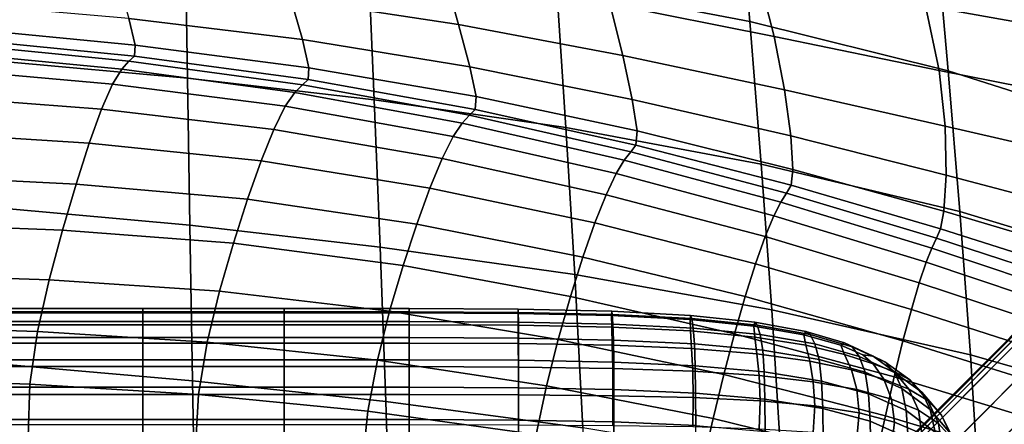
# Model space of a CAD drawing. Units: millimetres. Extents: x -120 to 6136, y -23 to 662.
# Drawn here: x 3076 to 3145, y 509 to 538 of the extents above; entities that cross this region are included whole.
import ezdxf

# ---------------------------------------------------------------- set-up
doc = ezdxf.new("R2010")
doc.units = ezdxf.units.MM
doc.layers.add('72_MDD_ULTRA_D3_ULTRAK_SIEDZISKO', color=7, linetype='Continuous')
doc.layers.add('72_MDD_ULTRA_D3_ULTRAK_STELAZ', color=7, linetype='Continuous')

# ---------------------------------------------------------------- blocks, each defined once
blk = doc.blocks.new('72MDD_SAVA_D3_ULTRAF_PODUSZKA')
for points in [[(0.328257, 0.476534, 0.727535), (0.339218, 0.476534, 0.727535), (0.339218, 0.476749, 0.721999), (0.328257, 0.476749, 0.721999)], [(0.328257, 0.476749, 0.721999), (0.339218, 0.476749, 0.721999), (0.339218, 0.476455, 0.714761), (0.328257, 0.476455, 0.714761)], [(0.328257, 0.475841, 0.73162), (0.339218, 0.475841, 0.73162), (0.339218, 0.476534, 0.727535), (0.328257, 0.476534, 0.727535)], [(0.328257, 0.475619, 0.705566), (0.328257, 0.476455, 0.714761), (0.339218, 0.476455, 0.714761), (0.339218, 0.475619, 0.705566)], [(0.339218, 0.476534, 0.727535), (0.349172, 0.476534, 0.727535), (0.349172, 0.476749, 0.721999), (0.339218, 0.476749, 0.721999)], [(0.339218, 0.476749, 0.721999), (0.349172, 0.476749, 0.721999), (0.349172, 0.476455, 0.714761), (0.339218, 0.476455, 0.714761)], [(0.339218, 0.475841, 0.73162), (0.349172, 0.475841, 0.73162), (0.349172, 0.476534, 0.727535), (0.339218, 0.476534, 0.727535)], [(0.339218, 0.475619, 0.705566), (0.339218, 0.476455, 0.714761), (0.349172, 0.476455, 0.714761), (0.349172, 0.475619, 0.705566)], [(0.357975, 0.476534, 0.727535), (0.357975, 0.476749, 0.721999), (0.349172, 0.476749, 0.721999), (0.349172, 0.476534, 0.727535)], [(0.357975, 0.476749, 0.721999), (0.357976, 0.476455, 0.714761), (0.349172, 0.476455, 0.714761), (0.349172, 0.476749, 0.721999)], [(0.357975, 0.475841, 0.73162), (0.357975, 0.476534, 0.727535), (0.349172, 0.476534, 0.727535), (0.349172, 0.475841, 0.73162)], [(0.357976, 0.475619, 0.705566), (0.349172, 0.475619, 0.705566), (0.349172, 0.476455, 0.714761), (0.357976, 0.476455, 0.714761)], [(0.365668, 0.476486, 0.727317), (0.36566, 0.476701, 0.721802), (0.357975, 0.476749, 0.721999), (0.357975, 0.476534, 0.727535)], [(0.36566, 0.476701, 0.721802), (0.365657, 0.476408, 0.714592), (0.357976, 0.476455, 0.714761), (0.357975, 0.476749, 0.721999)], [(0.365678, 0.475795, 0.731389), (0.365668, 0.476486, 0.727317), (0.357975, 0.476534, 0.727535), (0.357975, 0.475841, 0.73162)], [(0.36566, 0.475575, 0.705433), (0.357976, 0.475619, 0.705566), (0.357976, 0.476455, 0.714761), (0.365657, 0.476408, 0.714592)], [(0.37226, 0.476558, 0.721212), (0.372245, 0.476268, 0.714085), (0.365657, 0.476408, 0.714592), (0.36566, 0.476701, 0.721802)], [(0.37226, 0.475445, 0.705036), (0.36566, 0.475575, 0.705433), (0.365657, 0.476408, 0.714592), (0.372245, 0.476268, 0.714085)], [(0.372293, 0.476345, 0.726665), (0.37226, 0.476558, 0.721212), (0.36566, 0.476701, 0.721802), (0.365668, 0.476486, 0.727317)], [(0.372333, 0.475658, 0.730693), (0.372293, 0.476345, 0.726665), (0.365668, 0.476486, 0.727317), (0.365678, 0.475795, 0.731389)], [(0.377808, 0.476271, 0.720031), (0.377772, 0.475987, 0.713071), (0.372245, 0.476268, 0.714085), (0.37226, 0.476558, 0.721212)], [(0.37789, 0.476061, 0.725361), (0.377808, 0.476271, 0.720031), (0.37226, 0.476558, 0.721212), (0.372293, 0.476345, 0.726665)], [(0.328257, 0.474704, 0.734509), (0.339218, 0.474704, 0.734509), (0.339218, 0.475841, 0.73162), (0.328257, 0.475841, 0.73162)], [(0.339218, 0.474704, 0.734509), (0.349172, 0.474704, 0.734509), (0.349172, 0.475841, 0.73162), (0.339218, 0.475841, 0.73162)], [(0.357976, 0.474704, 0.734509), (0.357975, 0.475841, 0.73162), (0.349172, 0.475841, 0.73162), (0.349172, 0.474704, 0.734509)], [(0.365687, 0.47466, 0.734268), (0.365678, 0.475795, 0.731389), (0.357975, 0.475841, 0.73162), (0.357976, 0.474704, 0.734509)], [(0.372369, 0.474527, 0.733544), (0.372333, 0.475658, 0.730693), (0.365678, 0.475795, 0.731389), (0.365687, 0.47466, 0.734268)], [(0.377808, 0.475185, 0.70424), (0.37226, 0.475445, 0.705036), (0.372245, 0.476268, 0.714085), (0.377772, 0.475987, 0.713071)], [(0.377989, 0.475383, 0.729303), (0.37789, 0.476061, 0.725361), (0.372293, 0.476345, 0.726665), (0.372333, 0.475658, 0.730693)], [(0.377808, 0.476271, 0.720031), (0.382337, 0.475792, 0.718063), (0.382265, 0.475519, 0.711381), (0.377772, 0.475987, 0.713071)], [(0.377808, 0.475185, 0.70424), (0.377772, 0.475987, 0.713071), (0.382265, 0.475519, 0.711381), (0.382337, 0.47475, 0.702914)], [(0.37789, 0.476061, 0.725361), (0.3825, 0.475588, 0.723188), (0.382337, 0.475792, 0.718063), (0.377808, 0.476271, 0.720031)], [(0.377989, 0.475383, 0.729303), (0.3827, 0.474925, 0.726985), (0.3825, 0.475588, 0.723188), (0.37789, 0.476061, 0.725361)], [(0.382337, 0.475792, 0.718063), (0.385925, 0.475142, 0.715282), (0.385781, 0.4749, 0.709149), (0.382265, 0.475519, 0.711381)], [(0.3825, 0.475588, 0.723188), (0.386229, 0.474924, 0.719973), (0.385925, 0.475142, 0.715282), (0.382337, 0.475792, 0.718063)], [(0.328257, 0.474326, 0.694916), (0.328257, 0.475619, 0.705566), (0.339218, 0.475619, 0.705566), (0.339218, 0.474326, 0.694916)], [(0.339218, 0.474326, 0.694916), (0.339218, 0.475619, 0.705566), (0.349172, 0.475619, 0.705566), (0.349172, 0.474326, 0.694916)], [(0.357976, 0.474326, 0.694916), (0.349172, 0.474326, 0.694916), (0.349172, 0.475619, 0.705566), (0.357976, 0.475619, 0.705566)], [(0.365667, 0.474288, 0.694826), (0.357976, 0.474326, 0.694916), (0.357976, 0.475619, 0.705566), (0.36566, 0.475575, 0.705433)], [(0.372289, 0.474174, 0.694557), (0.365667, 0.474288, 0.694826), (0.36566, 0.475575, 0.705433), (0.37226, 0.475445, 0.705036)], [(0.377881, 0.473945, 0.694017), (0.372289, 0.474174, 0.694557), (0.37226, 0.475445, 0.705036), (0.377808, 0.475185, 0.70424)], [(0.37808, 0.474261, 0.732097), (0.377989, 0.475383, 0.729303), (0.372333, 0.475658, 0.730693), (0.372369, 0.474527, 0.733544)], [(0.377881, 0.473945, 0.694017), (0.377808, 0.475185, 0.70424), (0.382337, 0.47475, 0.702914), (0.382482, 0.473564, 0.693117)], [(0.37808, 0.474261, 0.732097), (0.382882, 0.473819, 0.729685), (0.3827, 0.474925, 0.726985), (0.377989, 0.475383, 0.729303)], [(0.382337, 0.47475, 0.702914), (0.382265, 0.475519, 0.711381), (0.385781, 0.4749, 0.709149), (0.385925, 0.47418, 0.701288)], [(0.3827, 0.474925, 0.726985), (0.386564, 0.474263, 0.723512), (0.386229, 0.474924, 0.719973), (0.3825, 0.475588, 0.723188)], [(0.385925, 0.475142, 0.715282), (0.388648, 0.47434, 0.711661), (0.388375, 0.474169, 0.706508), (0.385781, 0.4749, 0.709149)], [(0.386229, 0.474924, 0.719973), (0.389179, 0.474063, 0.715545), (0.388648, 0.47434, 0.711661), (0.385925, 0.475142, 0.715282)], [(0.328257, 0.474704, 0.734509), (0.328257, 0.473154, 0.736455), (0.339218, 0.473154, 0.736455), (0.339218, 0.474704, 0.734509)], [(0.328257, 0.472663, 0.683313), (0.328257, 0.474326, 0.694916), (0.339218, 0.474326, 0.694916), (0.339218, 0.472663, 0.683313)], [(0.339218, 0.474704, 0.734509), (0.339218, 0.473154, 0.736455), (0.349172, 0.473154, 0.736455), (0.349172, 0.474704, 0.734509)], [(0.339218, 0.472663, 0.683313), (0.339218, 0.474326, 0.694916), (0.349172, 0.474326, 0.694916), (0.349172, 0.472663, 0.683313)], [(0.357976, 0.474704, 0.734509), (0.349172, 0.474704, 0.734509), (0.349172, 0.473154, 0.736455), (0.357976, 0.473154, 0.736455)], [(0.357976, 0.472663, 0.683313), (0.349172, 0.472663, 0.683313), (0.349172, 0.474326, 0.694916), (0.357976, 0.474326, 0.694916)], [(0.365687, 0.47466, 0.734268), (0.357976, 0.474704, 0.734509), (0.357976, 0.473154, 0.736455), (0.365693, 0.473111, 0.736208)], [(0.365675, 0.472631, 0.68327), (0.357976, 0.472663, 0.683313), (0.357976, 0.474326, 0.694916), (0.365667, 0.474288, 0.694826)], [(0.372369, 0.474527, 0.733544), (0.365687, 0.47466, 0.734268), (0.365693, 0.473111, 0.736208), (0.37239, 0.472981, 0.735467)], [(0.37808, 0.474261, 0.732097), (0.372369, 0.474527, 0.733544), (0.37239, 0.472981, 0.735467), (0.378134, 0.472721, 0.733986)], [(0.382482, 0.473564, 0.693117), (0.382337, 0.47475, 0.702914), (0.385925, 0.47418, 0.701288), (0.3862, 0.473055, 0.692102)], [(0.382882, 0.473819, 0.729685), (0.386857, 0.473168, 0.726069), (0.386564, 0.474263, 0.723512), (0.3827, 0.474925, 0.726985)], [(0.385925, 0.47418, 0.701288), (0.385781, 0.4749, 0.709149), (0.388375, 0.474169, 0.706508), (0.388648, 0.47351, 0.699593)], [(0.386564, 0.474263, 0.723512), (0.389683, 0.473379, 0.718653), (0.389179, 0.474063, 0.715545), (0.386229, 0.474924, 0.719973)], [(0.388648, 0.47434, 0.711661), (0.390669, 0.473399, 0.706696), (0.389934, 0.473501, 0.704098), (0.388375, 0.474169, 0.706508)], [(0.389179, 0.474063, 0.715545), (0.391475, 0.473002, 0.709613), (0.390669, 0.473399, 0.706696), (0.388648, 0.47434, 0.711661)], [(0.372318, 0.472538, 0.683141), (0.365675, 0.472631, 0.68327), (0.365667, 0.474288, 0.694826), (0.372289, 0.474174, 0.694557)], [(0.377953, 0.47235, 0.682882), (0.372318, 0.472538, 0.683141), (0.372289, 0.474174, 0.694557), (0.377881, 0.473945, 0.694017)], [(0.377953, 0.47235, 0.682882), (0.377881, 0.473945, 0.694017), (0.382482, 0.473564, 0.693117), (0.382627, 0.472038, 0.682451)], [(0.37808, 0.474261, 0.732097), (0.378134, 0.472721, 0.733986), (0.382991, 0.472288, 0.731517), (0.382882, 0.473819, 0.729685)], [(0.382882, 0.473819, 0.729685), (0.382991, 0.472288, 0.731517), (0.387033, 0.471643, 0.727815), (0.386857, 0.473168, 0.726069)], [(0.3862, 0.473055, 0.692102), (0.385925, 0.47418, 0.701288), (0.388648, 0.47351, 0.699593), (0.389138, 0.472443, 0.691216)], [(0.386857, 0.473168, 0.726069), (0.390093, 0.472277, 0.721007), (0.389683, 0.473379, 0.718653), (0.386564, 0.474263, 0.723512)], [(0.388648, 0.47351, 0.699593), (0.388375, 0.474169, 0.706508), (0.389934, 0.473501, 0.704098), (0.390669, 0.472856, 0.698801)], [(0.389683, 0.473379, 0.718653), (0.392156, 0.472251, 0.71218), (0.391475, 0.473002, 0.709613), (0.389179, 0.474063, 0.715545)], [(0.328257, 0.473154, 0.736455), (0.328257, 0.471224, 0.73771), (0.339218, 0.471224, 0.73771), (0.339218, 0.473154, 0.736455)], [(0.339218, 0.473154, 0.736455), (0.339218, 0.471224, 0.73771), (0.349172, 0.471224, 0.73771), (0.349172, 0.473154, 0.736455)], [(0.357976, 0.473154, 0.736455), (0.349172, 0.473154, 0.736455), (0.349172, 0.471224, 0.73771), (0.357976, 0.471224, 0.73771)], [(0.365693, 0.473111, 0.736208), (0.357976, 0.473154, 0.736455), (0.357976, 0.471224, 0.73771), (0.365696, 0.471181, 0.73746)], [(0.37239, 0.472981, 0.735467), (0.365693, 0.473111, 0.736208), (0.365696, 0.471181, 0.73746), (0.372402, 0.471053, 0.736711)], [(0.378134, 0.472721, 0.733986), (0.37239, 0.472981, 0.735467), (0.372402, 0.471053, 0.736711), (0.378162, 0.470795, 0.735213)], [(0.382627, 0.472038, 0.682451), (0.382482, 0.473564, 0.693117), (0.3862, 0.473055, 0.692102), (0.386448, 0.471603, 0.681998)], [(0.386448, 0.471603, 0.681998), (0.3862, 0.473055, 0.692102), (0.389138, 0.472443, 0.691216), (0.389519, 0.471049, 0.681677)], [(0.386857, 0.473168, 0.726069), (0.387033, 0.471643, 0.727815), (0.390338, 0.470749, 0.722632), (0.390093, 0.472277, 0.721007)], [(0.389138, 0.472443, 0.691216), (0.388648, 0.47351, 0.699593), (0.390669, 0.472856, 0.698801), (0.391424, 0.471772, 0.690888)], [(0.390093, 0.472277, 0.721007), (0.392671, 0.471115, 0.714262), (0.392156, 0.472251, 0.71218), (0.389683, 0.473379, 0.718653)], [(0.392153, 0.472333, 0.699881), (0.390669, 0.472856, 0.698801), (0.389934, 0.473501, 0.704098), (0.390669, 0.473399, 0.706696)], [(0.393244, 0.471736, 0.701885), (0.392153, 0.472333, 0.699881), (0.390669, 0.473399, 0.706696), (0.391475, 0.473002, 0.709613)], [(0.394085, 0.470859, 0.703865), (0.393244, 0.471736, 0.701885), (0.391475, 0.473002, 0.709613), (0.392156, 0.472251, 0.71218)], [(0.328257, 0.470713, 0.671258), (0.328257, 0.472663, 0.683313), (0.339218, 0.472663, 0.683313), (0.339218, 0.470713, 0.671258)], [(0.339218, 0.470713, 0.671258), (0.339218, 0.472663, 0.683313), (0.349172, 0.472663, 0.683313), (0.349172, 0.470713, 0.671258)], [(0.357976, 0.470713, 0.671258), (0.349172, 0.470713, 0.671258), (0.349172, 0.472663, 0.683313), (0.357976, 0.472663, 0.683313)], [(0.365678, 0.47069, 0.671263), (0.357976, 0.470713, 0.671258), (0.357976, 0.472663, 0.683313), (0.365675, 0.472631, 0.68327)], [(0.372333, 0.47062, 0.67128), (0.365678, 0.47069, 0.671263), (0.365675, 0.472631, 0.68327), (0.372318, 0.472538, 0.683141)], [(0.377989, 0.47048, 0.671314), (0.372333, 0.47062, 0.67128), (0.372318, 0.472538, 0.683141), (0.377953, 0.47235, 0.682882)], [(0.377989, 0.47048, 0.671314), (0.377953, 0.47235, 0.682882), (0.382627, 0.472038, 0.682451), (0.3827, 0.470247, 0.671371)], [(0.378134, 0.472721, 0.733986), (0.378162, 0.470795, 0.735213), (0.383045, 0.470367, 0.732716), (0.382991, 0.472288, 0.731517)], [(0.382991, 0.472288, 0.731517), (0.383045, 0.470367, 0.732716), (0.387121, 0.469725, 0.72897), (0.387033, 0.471643, 0.727815)], [(0.389519, 0.471049, 0.681677), (0.389138, 0.472443, 0.691216), (0.391424, 0.471772, 0.690888), (0.39195, 0.47038, 0.681637)], [(0.390093, 0.472277, 0.721007), (0.390338, 0.470749, 0.722632), (0.392981, 0.469566, 0.715723), (0.392671, 0.471115, 0.714262)], [(0.393184, 0.471085, 0.691548), (0.391424, 0.471772, 0.690888), (0.390669, 0.472856, 0.698801), (0.392153, 0.472333, 0.699881)], [(0.394504, 0.470281, 0.692781), (0.393184, 0.471085, 0.691548), (0.392153, 0.472333, 0.699881), (0.393244, 0.471736, 0.701885)], [(0.394681, 0.469651, 0.705593), (0.394085, 0.470859, 0.703865), (0.392156, 0.472251, 0.71218), (0.392671, 0.471115, 0.714262)], [(0.3827, 0.470247, 0.671371), (0.382627, 0.472038, 0.682451), (0.386448, 0.471603, 0.681998), (0.386564, 0.469899, 0.671457)], [(0.386564, 0.469899, 0.671457), (0.386448, 0.471603, 0.681998), (0.389519, 0.471049, 0.681677), (0.389683, 0.469412, 0.671576)], [(0.387033, 0.471643, 0.727815), (0.387121, 0.469725, 0.72897), (0.390461, 0.468829, 0.723727), (0.390338, 0.470749, 0.722632)], [(0.393846, 0.469597, 0.682032), (0.39195, 0.47038, 0.681637), (0.391424, 0.471772, 0.690888), (0.393184, 0.471085, 0.691548)], [(0.395466, 0.469259, 0.69417), (0.394504, 0.470281, 0.692781), (0.393244, 0.471736, 0.701885), (0.394085, 0.470859, 0.703865)], [(0.328257, 0.471224, 0.73771), (0.328257, 0.468946, 0.738528), (0.339218, 0.468946, 0.738528), (0.339218, 0.471224, 0.73771)], [(0.339218, 0.471224, 0.73771), (0.339218, 0.468946, 0.738528), (0.349172, 0.468946, 0.738528), (0.349172, 0.471224, 0.73771)], [(0.357976, 0.471224, 0.73771), (0.349172, 0.471224, 0.73771), (0.349172, 0.468946, 0.738528), (0.357976, 0.468946, 0.738528)], [(0.365696, 0.471181, 0.73746), (0.357976, 0.471224, 0.73771), (0.357976, 0.468946, 0.738528), (0.365697, 0.468904, 0.738277)], [(0.372402, 0.471053, 0.736711), (0.365696, 0.471181, 0.73746), (0.365697, 0.468904, 0.738277), (0.372406, 0.468776, 0.737525)], [(0.378162, 0.470795, 0.735213), (0.372402, 0.471053, 0.736711), (0.372406, 0.468776, 0.737525), (0.378171, 0.468519, 0.736021)], [(0.389683, 0.469412, 0.671576), (0.389519, 0.471049, 0.681677), (0.39195, 0.47038, 0.681637), (0.392156, 0.468765, 0.671734)], [(0.394681, 0.469651, 0.705593), (0.392671, 0.471115, 0.714262), (0.392981, 0.469566, 0.715723), (0.395037, 0.468059, 0.706841)], [(0.395273, 0.468654, 0.682719), (0.393846, 0.469597, 0.682032), (0.393184, 0.471085, 0.691548), (0.394504, 0.470281, 0.692781)], [(0.396117, 0.467954, 0.695482), (0.395466, 0.469259, 0.69417), (0.394085, 0.470859, 0.703865), (0.394681, 0.469651, 0.705593)], [(0.328257, 0.470713, 0.671258), (0.339218, 0.470713, 0.671258), (0.339218, 0.468564, 0.659251), (0.328257, 0.468564, 0.659251)], [(0.339218, 0.470713, 0.671258), (0.349172, 0.470713, 0.671258), (0.349172, 0.468564, 0.659251), (0.339218, 0.468564, 0.659251)], [(0.357976, 0.470713, 0.671258), (0.357975, 0.468564, 0.659251), (0.349172, 0.468564, 0.659251), (0.349172, 0.470713, 0.671258)], [(0.365678, 0.47069, 0.671263), (0.365675, 0.468549, 0.659305), (0.357975, 0.468564, 0.659251), (0.357976, 0.470713, 0.671258)], [(0.372333, 0.47062, 0.67128), (0.372318, 0.468505, 0.659468), (0.365675, 0.468549, 0.659305), (0.365678, 0.47069, 0.671263)], [(0.377989, 0.47048, 0.671314), (0.377953, 0.468417, 0.659794), (0.372318, 0.468505, 0.659468), (0.372333, 0.47062, 0.67128)], [(0.377989, 0.47048, 0.671314), (0.3827, 0.470247, 0.671371), (0.382627, 0.468271, 0.660338), (0.377953, 0.468417, 0.659794)], [(0.378162, 0.470795, 0.735213), (0.378171, 0.468519, 0.736021), (0.383063, 0.468092, 0.733515), (0.383045, 0.470367, 0.732716)], [(0.3827, 0.470247, 0.671371), (0.386564, 0.469899, 0.671457), (0.386448, 0.468019, 0.660958), (0.382627, 0.468271, 0.660338)], [(0.383045, 0.470367, 0.732716), (0.383063, 0.468092, 0.733515), (0.387149, 0.467452, 0.729755), (0.387121, 0.469725, 0.72897)], [(0.390338, 0.470749, 0.722632), (0.390461, 0.468829, 0.723727), (0.393136, 0.467637, 0.716736), (0.392981, 0.469566, 0.715723)], [(0.394085, 0.467935, 0.671937), (0.392156, 0.468765, 0.671734), (0.39195, 0.47038, 0.681637), (0.393846, 0.469597, 0.682032)], [(0.396295, 0.467502, 0.683559), (0.395273, 0.468654, 0.682719), (0.394504, 0.470281, 0.692781), (0.395466, 0.469259, 0.69417)], [(0.386564, 0.469899, 0.671457), (0.389683, 0.469412, 0.671576), (0.389519, 0.467615, 0.661514), (0.386448, 0.468019, 0.660958)], [(0.387121, 0.469725, 0.72897), (0.387149, 0.467452, 0.729755), (0.390502, 0.466555, 0.724491), (0.390461, 0.468829, 0.723727)], [(0.395037, 0.468059, 0.706841), (0.392981, 0.469566, 0.715723), (0.393136, 0.467637, 0.716736), (0.395217, 0.466107, 0.707748)], [(0.395534, 0.466901, 0.67219), (0.394085, 0.467935, 0.671937), (0.393846, 0.469597, 0.682032), (0.395273, 0.468654, 0.682719)], [(0.396117, 0.467954, 0.695482), (0.394681, 0.469651, 0.705593), (0.395037, 0.468059, 0.706841), (0.396508, 0.466304, 0.696481)], [(0.328257, 0.468946, 0.738528), (0.328257, 0.466353, 0.739162), (0.339218, 0.466353, 0.739162), (0.339218, 0.468946, 0.738528)], [(0.339218, 0.468946, 0.738528), (0.339218, 0.466353, 0.739162), (0.349172, 0.466353, 0.739162), (0.349172, 0.468946, 0.738528)], [(0.357976, 0.468946, 0.738528), (0.349172, 0.468946, 0.738528), (0.349172, 0.466353, 0.739162), (0.357976, 0.466353, 0.739162)], [(0.365697, 0.468904, 0.738277), (0.357976, 0.468946, 0.738528), (0.357976, 0.466353, 0.739162), (0.365697, 0.466311, 0.738911)], [(0.372406, 0.468776, 0.737525), (0.365697, 0.468904, 0.738277), (0.365697, 0.466311, 0.738911), (0.372406, 0.466183, 0.738159)], [(0.378171, 0.468519, 0.736021), (0.372406, 0.468776, 0.737525), (0.372406, 0.466183, 0.738159), (0.378171, 0.465926, 0.736655)], [(0.389683, 0.469412, 0.671576), (0.392156, 0.468765, 0.671734), (0.39195, 0.467011, 0.661864), (0.389519, 0.467615, 0.661514)], [(0.390461, 0.468829, 0.723727), (0.390502, 0.466555, 0.724491), (0.393187, 0.46536, 0.717473), (0.393136, 0.467637, 0.716736)], [(0.394085, 0.467935, 0.671937), (0.393846, 0.466162, 0.661869), (0.39195, 0.467011, 0.661864), (0.392156, 0.468765, 0.671734)], [(0.396979, 0.466093, 0.684411), (0.396295, 0.467502, 0.683559), (0.395466, 0.469259, 0.69417), (0.396117, 0.467954, 0.695482)], [(0.396574, 0.465643, 0.672497), (0.395534, 0.466901, 0.67219), (0.395273, 0.468654, 0.682719), (0.396295, 0.467502, 0.683559)]]:
    blk.add_3dface(points)
blk = doc.blocks.new('72MDD_SAVA_D3_ULTRAF_SIEDZISKO')
for points in [[(0.381967, 0.49697, 0.491741), (0.368351, 0.499561, 0.49172), (0.36766, 0.509487, 0.509658), (0.381119, 0.506896, 0.509571)], [(0.381967, 0.49697, 0.491741), (0.381119, 0.506896, 0.509571), (0.395076, 0.503315, 0.509454), (0.395935, 0.493498, 0.491892)], [(0.329386, 0.49414, 0.474373), (0.329514, 0.504005, 0.49172), (0.342221, 0.50292, 0.491744), (0.342372, 0.492969, 0.47442)], [(0.342372, 0.492969, 0.47442), (0.342221, 0.50292, 0.491744), (0.355099, 0.501476, 0.491747), (0.355531, 0.49145, 0.474459)], [(0.40463, 0.501299, 0.798629), (0.392652, 0.503289, 0.80027), (0.394343, 0.49806, 0.793314), (0.40636, 0.495922, 0.79141)], [(0.395935, 0.493498, 0.491892), (0.395076, 0.503315, 0.509454), (0.40957, 0.4985, 0.509313), (0.410246, 0.48894, 0.492252)], [(0.372112, 0.498209, 0.791211), (0.383692, 0.495912, 0.789118), (0.382559, 0.500296, 0.795225), (0.370894, 0.502476, 0.797069)], [(0.361463, 0.496757, 0.787935), (0.360466, 0.500274, 0.793147), (0.348643, 0.501967, 0.794847), (0.349641, 0.498558, 0.789836)], [(0.369021, 0.489493, 0.474486), (0.355531, 0.49145, 0.474459), (0.355099, 0.501476, 0.491747), (0.368351, 0.499561, 0.49172)], [(0.373027, 0.494582, 0.785781), (0.372112, 0.498209, 0.791211), (0.360466, 0.500274, 0.793147), (0.361463, 0.496757, 0.787935)], [(0.383692, 0.495912, 0.789118), (0.395313, 0.493523, 0.786946), (0.394343, 0.49806, 0.793314), (0.382559, 0.500296, 0.795225)], [(0.337471, 0.499866, 0.791403), (0.33825, 0.497165, 0.786796), (0.350464, 0.495706, 0.785061), (0.349641, 0.498558, 0.789836)], [(0.382783, 0.486929, 0.474646), (0.369021, 0.489493, 0.474486), (0.368351, 0.499561, 0.49172), (0.381967, 0.49697, 0.491741)], [(0.325719, 0.498248, 0.788211), (0.326112, 0.496508, 0.783493), (0.338697, 0.4953, 0.782007), (0.33825, 0.497165, 0.786796)], [(0.361463, 0.496757, 0.787935), (0.349641, 0.498558, 0.789836), (0.350464, 0.495706, 0.785061), (0.362259, 0.493781, 0.782979)], [(0.373027, 0.494582, 0.785781), (0.384421, 0.492151, 0.783455), (0.383692, 0.495912, 0.789118), (0.372112, 0.498209, 0.791211)], [(0.407083, 0.49118, 0.784775), (0.40636, 0.495922, 0.79141), (0.394343, 0.49806, 0.793314), (0.395313, 0.493523, 0.786946)], [(0.326054, 0.495778, 0.778026), (0.338633, 0.494523, 0.776632), (0.338697, 0.4953, 0.782007), (0.326112, 0.496508, 0.783493)], [(0.33825, 0.497165, 0.786796), (0.338697, 0.4953, 0.782007), (0.35093, 0.49371, 0.780194), (0.350464, 0.495706, 0.785061)], [(0.373027, 0.494582, 0.785781), (0.361463, 0.496757, 0.787935), (0.362259, 0.493781, 0.782979), (0.373701, 0.491484, 0.780631)], [(0.382783, 0.486929, 0.474646), (0.381967, 0.49697, 0.491741), (0.395935, 0.493498, 0.491892), (0.396758, 0.48359, 0.475086)], [(0.384421, 0.492151, 0.783455), (0.395737, 0.489585, 0.781037), (0.395313, 0.493523, 0.786946), (0.383692, 0.495912, 0.789118)], [(0.325712, 0.495422, 0.771371), (0.325253, 0.494803, 0.76309), (0.337739, 0.493605, 0.762078), (0.338251, 0.494177, 0.77016)], [(0.325712, 0.495422, 0.771371), (0.338251, 0.494177, 0.77016), (0.338633, 0.494523, 0.776632), (0.326054, 0.495778, 0.778026)], [(0.338633, 0.494523, 0.776632), (0.350864, 0.492871, 0.774908), (0.35093, 0.49371, 0.780194), (0.338697, 0.4953, 0.782007)], [(0.362259, 0.493781, 0.782979), (0.350464, 0.495706, 0.785061), (0.35093, 0.49371, 0.780194), (0.362698, 0.491672, 0.778026)], [(0.325253, 0.494803, 0.76309), (0.324675, 0.493659, 0.752466), (0.337098, 0.492557, 0.751656), (0.337739, 0.493605, 0.762078)], [(0.338251, 0.494177, 0.77016), (0.350463, 0.492516, 0.768615), (0.350864, 0.492871, 0.774908), (0.338633, 0.494523, 0.776632)], [(0.373027, 0.494582, 0.785781), (0.373701, 0.491484, 0.780631), (0.384857, 0.488911, 0.778097), (0.384421, 0.492151, 0.783455)], [(0.329386, 0.49414, 0.474373), (0.342372, 0.492969, 0.47442), (0.342538, 0.48262, 0.458394), (0.329305, 0.483828, 0.45829)], [(0.338251, 0.494177, 0.77016), (0.337739, 0.493605, 0.762078), (0.349929, 0.491973, 0.760731), (0.350463, 0.492516, 0.768615)], [(0.373701, 0.491484, 0.780631), (0.362259, 0.493781, 0.782979), (0.362698, 0.491672, 0.778026), (0.374043, 0.48926, 0.775583)], [(0.323978, 0.491731, 0.738781), (0.336327, 0.490781, 0.738164), (0.337098, 0.492557, 0.751656), (0.324675, 0.493659, 0.752466)], [(0.337739, 0.493605, 0.762078), (0.337098, 0.492557, 0.751656), (0.349261, 0.491002, 0.750513), (0.349929, 0.491973, 0.760731)], [(0.36263, 0.490758, 0.772823), (0.362698, 0.491672, 0.778026), (0.35093, 0.49371, 0.780194), (0.350864, 0.492871, 0.774908)], [(0.407065, 0.487, 0.778608), (0.407083, 0.49118, 0.784775), (0.395313, 0.493523, 0.786946), (0.395737, 0.489585, 0.781037)], [(0.396758, 0.48359, 0.475086), (0.395935, 0.493498, 0.491892), (0.410246, 0.48894, 0.492252), (0.410886, 0.479308, 0.475952)], [(0.336327, 0.490781, 0.738164), (0.348462, 0.489361, 0.737217), (0.349261, 0.491002, 0.750513), (0.337098, 0.492557, 0.751656)], [(0.342372, 0.492969, 0.47442), (0.355531, 0.49145, 0.474459), (0.355945, 0.481082, 0.458517), (0.342538, 0.48262, 0.458394)], [(0.362242, 0.490362, 0.766708), (0.350463, 0.492516, 0.768615), (0.349929, 0.491973, 0.760731), (0.361726, 0.489811, 0.759018)], [(0.362242, 0.490362, 0.766708), (0.36263, 0.490758, 0.772823), (0.350864, 0.492871, 0.774908), (0.350463, 0.492516, 0.768615)], [(0.323191, 0.489169, 0.722839), (0.335461, 0.488396, 0.722397), (0.336327, 0.490781, 0.738164), (0.323978, 0.491731, 0.738781)], [(0.361726, 0.489811, 0.759018), (0.349929, 0.491973, 0.760731), (0.349261, 0.491002, 0.750513), (0.361083, 0.488874, 0.748998)], [(0.373958, 0.488254, 0.770458), (0.374043, 0.48926, 0.775583), (0.362698, 0.491672, 0.778026), (0.36263, 0.490758, 0.772823)], [(0.384421, 0.492151, 0.783455), (0.384857, 0.488911, 0.778097), (0.395793, 0.486154, 0.775457), (0.395737, 0.489585, 0.781037)], [(0.360312, 0.487323, 0.735893), (0.361083, 0.488874, 0.748998), (0.349261, 0.491002, 0.750513), (0.348462, 0.489361, 0.737217)], [(0.369021, 0.489493, 0.474486), (0.369646, 0.47914, 0.458661), (0.355945, 0.481082, 0.458517), (0.355531, 0.49145, 0.474459)], [(0.373701, 0.491484, 0.780631), (0.374043, 0.48926, 0.775583), (0.385008, 0.486551, 0.772942), (0.384857, 0.488911, 0.778097)], [(0.335461, 0.488396, 0.722397), (0.347563, 0.487145, 0.721638), (0.348462, 0.489361, 0.737217), (0.336327, 0.490781, 0.738164)], [(0.373603, 0.487793, 0.764516), (0.362242, 0.490362, 0.766708), (0.361726, 0.489811, 0.759018), (0.373136, 0.487204, 0.757018)], [(0.373603, 0.487793, 0.764516), (0.373958, 0.488254, 0.770458), (0.36263, 0.490758, 0.772823), (0.362242, 0.490362, 0.766708)], [(0.373136, 0.487204, 0.757018), (0.361726, 0.489811, 0.759018), (0.361083, 0.488874, 0.748998), (0.372553, 0.48627, 0.747195)], [(0.407065, 0.487, 0.778608), (0.395737, 0.489585, 0.781037), (0.395793, 0.486154, 0.775457), (0.406573, 0.483309, 0.772793)], [(0.323191, 0.489169, 0.722839), (0.322348, 0.486122, 0.705445), (0.334532, 0.485523, 0.705155), (0.335461, 0.488396, 0.722397)], [(0.359445, 0.485236, 0.720498), (0.360312, 0.487323, 0.735893), (0.348462, 0.489361, 0.737217), (0.347563, 0.487145, 0.721638)], [(0.371853, 0.484772, 0.734278), (0.372553, 0.48627, 0.747195), (0.361083, 0.488874, 0.748998), (0.360312, 0.487323, 0.735893)], [(0.382783, 0.486929, 0.474646), (0.383536, 0.476658, 0.459021), (0.369646, 0.47914, 0.458661), (0.369021, 0.489493, 0.474486)], [(0.373958, 0.488254, 0.770458), (0.384877, 0.485433, 0.767889), (0.385008, 0.486551, 0.772942), (0.374043, 0.48926, 0.775583)], [(0.384857, 0.488911, 0.778097), (0.385008, 0.486551, 0.772942), (0.395633, 0.483619, 0.770185), (0.395793, 0.486154, 0.775457)], [(0.335461, 0.488396, 0.722397), (0.334532, 0.485523, 0.705155), (0.346601, 0.484448, 0.704567), (0.347563, 0.487145, 0.721638)], [(0.373603, 0.487793, 0.764516), (0.384562, 0.484885, 0.762119), (0.384877, 0.485433, 0.767889), (0.373958, 0.488254, 0.770458)], [(0.373603, 0.487793, 0.764516), (0.373136, 0.487204, 0.757018), (0.38416, 0.484238, 0.754811), (0.384562, 0.484885, 0.762119)], [(0.359445, 0.485236, 0.720498), (0.347563, 0.487145, 0.721638), (0.346601, 0.484448, 0.704567), (0.358517, 0.482694, 0.70361)], [(0.371065, 0.482782, 0.719071), (0.371853, 0.484772, 0.734278), (0.360312, 0.487323, 0.735893), (0.359445, 0.485236, 0.720498)], [(0.373136, 0.487204, 0.757018), (0.372553, 0.48627, 0.747195), (0.383662, 0.483284, 0.745186), (0.38416, 0.484238, 0.754811)], [(0.382783, 0.486929, 0.474646), (0.396758, 0.48359, 0.475086), (0.397508, 0.473501, 0.459794), (0.383536, 0.476658, 0.459021)], [(0.322348, 0.486122, 0.705445), (0.321479, 0.48274, 0.687405), (0.333575, 0.48228, 0.687233), (0.334532, 0.485523, 0.705155)], [(0.371853, 0.484772, 0.734278), (0.383061, 0.481815, 0.732461), (0.383662, 0.483284, 0.745186), (0.372553, 0.48627, 0.747195)], [(0.384877, 0.485433, 0.767889), (0.395411, 0.482366, 0.765197), (0.395633, 0.483619, 0.770185), (0.385008, 0.486551, 0.772942)], [(0.406573, 0.483309, 0.772793), (0.395793, 0.486154, 0.775457), (0.395633, 0.483619, 0.770185), (0.405963, 0.48054, 0.76739)], [(0.334532, 0.485523, 0.705155), (0.333575, 0.48228, 0.687233), (0.345608, 0.481361, 0.686798), (0.346601, 0.484448, 0.704567)], [(0.384562, 0.484885, 0.762119), (0.395132, 0.481718, 0.759594), (0.395411, 0.482366, 0.765197), (0.384877, 0.485433, 0.767889)], [(0.371065, 0.482782, 0.719071), (0.359445, 0.485236, 0.720498), (0.358517, 0.482694, 0.70361), (0.370221, 0.480372, 0.70238)], [(0.371065, 0.482782, 0.719071), (0.382383, 0.479897, 0.717452), (0.383061, 0.481815, 0.732461), (0.371853, 0.484772, 0.734278)], [(0.384562, 0.484885, 0.762119), (0.38416, 0.484238, 0.754811), (0.394801, 0.480999, 0.752478), (0.395132, 0.481718, 0.759594)], [(0.358517, 0.482694, 0.70361), (0.346601, 0.484448, 0.704567), (0.345608, 0.481361, 0.686798), (0.357559, 0.479774, 0.686026)], [(0.38416, 0.484238, 0.754811), (0.383662, 0.483284, 0.745186), (0.3944, 0.480012, 0.743055), (0.394801, 0.480999, 0.752478)], [(0.329305, 0.483828, 0.45829), (0.342538, 0.48262, 0.458394), (0.342725, 0.471674, 0.444317), (0.329294, 0.472845, 0.444103)], [(0.405589, 0.479125, 0.762459), (0.405963, 0.48054, 0.76739), (0.395633, 0.483619, 0.770185), (0.395411, 0.482366, 0.765197)], [(0.396758, 0.48359, 0.475086), (0.410886, 0.479308, 0.475952), (0.411457, 0.469534, 0.461174), (0.397508, 0.473501, 0.459794)], [(0.320615, 0.479173, 0.669523), (0.332622, 0.478787, 0.669429), (0.333575, 0.48228, 0.687233), (0.321479, 0.48274, 0.687405)], [(0.370221, 0.480372, 0.70238), (0.358517, 0.482694, 0.70361), (0.357559, 0.479774, 0.686026), (0.36935, 0.477614, 0.685006)], [(0.371065, 0.482782, 0.719071), (0.370221, 0.480372, 0.70238), (0.381655, 0.477595, 0.70097), (0.382383, 0.479897, 0.717452)], [(0.383061, 0.481815, 0.732461), (0.393911, 0.478558, 0.730532), (0.3944, 0.480012, 0.743055), (0.383662, 0.483284, 0.745186)], [(0.332622, 0.478787, 0.669429), (0.344619, 0.47798, 0.669123), (0.345608, 0.481361, 0.686798), (0.333575, 0.48228, 0.687233)], [(0.342538, 0.48262, 0.458394), (0.355945, 0.481082, 0.458517), (0.356332, 0.4702, 0.444593), (0.342725, 0.471674, 0.444317)], [(0.405329, 0.478368, 0.757022), (0.405589, 0.479125, 0.762459), (0.395411, 0.482366, 0.765197), (0.395132, 0.481718, 0.759594)], [(0.356604, 0.476558, 0.66854), (0.357559, 0.479774, 0.686026), (0.345608, 0.481361, 0.686798), (0.344619, 0.47798, 0.669123)], [(0.382383, 0.479897, 0.717452), (0.393356, 0.476693, 0.715732), (0.393911, 0.478558, 0.730532), (0.383061, 0.481815, 0.732461)], [(0.405329, 0.478368, 0.757022), (0.395132, 0.481718, 0.759594), (0.394801, 0.480999, 0.752478), (0.405064, 0.477573, 0.750098)], [(0.369646, 0.47914, 0.458661), (0.370206, 0.46836, 0.444947), (0.356332, 0.4702, 0.444593), (0.355945, 0.481082, 0.458517)], [(0.405064, 0.477573, 0.750098), (0.394801, 0.480999, 0.752478), (0.3944, 0.480012, 0.743055), (0.404758, 0.47655, 0.740885)], [(0.370221, 0.480372, 0.70238), (0.36935, 0.477614, 0.685006), (0.380904, 0.474976, 0.683829), (0.381655, 0.477595, 0.70097)], [(0.382383, 0.479897, 0.717452), (0.381655, 0.477595, 0.70097), (0.392759, 0.474473, 0.699476), (0.393356, 0.476693, 0.715732)], [(0.404378, 0.475108, 0.728578), (0.404758, 0.47655, 0.740885), (0.3944, 0.480012, 0.743055), (0.393911, 0.478558, 0.730532)], [(0.319887, 0.475505, 0.651647), (0.331809, 0.475136, 0.651602), (0.332622, 0.478787, 0.669429), (0.320615, 0.479173, 0.669523)], [(0.368483, 0.474579, 0.667755), (0.36935, 0.477614, 0.685006), (0.357559, 0.479774, 0.686026), (0.356604, 0.476558, 0.66854)], [(0.331809, 0.475136, 0.651602), (0.343759, 0.474396, 0.651406), (0.344619, 0.47798, 0.669123), (0.332622, 0.478787, 0.669429)], [(0.383536, 0.476658, 0.459021), (0.384195, 0.466043, 0.4456), (0.370206, 0.46836, 0.444947), (0.369646, 0.47914, 0.458661)], [(0.403945, 0.473285, 0.714006), (0.404378, 0.475108, 0.728578), (0.393911, 0.478558, 0.730532), (0.393356, 0.476693, 0.715732)], [(0.355746, 0.473118, 0.651009), (0.356604, 0.476558, 0.66854), (0.344619, 0.47798, 0.669123), (0.343759, 0.474396, 0.651406)], [(0.368483, 0.474579, 0.667755), (0.380158, 0.472104, 0.666844), (0.380904, 0.474976, 0.683829), (0.36935, 0.477614, 0.685006)], [(0.381655, 0.477595, 0.70097), (0.380904, 0.474976, 0.683829), (0.392144, 0.471954, 0.682585), (0.392759, 0.474473, 0.699476)], [(0.367664, 0.471317, 0.650467), (0.368483, 0.474579, 0.667755), (0.356604, 0.476558, 0.66854), (0.355746, 0.473118, 0.651009)], [(0.383536, 0.476658, 0.459021), (0.397508, 0.473501, 0.459794), (0.39815, 0.463141, 0.446771), (0.384195, 0.466043, 0.4456)], [(0.403945, 0.473285, 0.714006), (0.393356, 0.476693, 0.715732), (0.392759, 0.474473, 0.699476), (0.403476, 0.471119, 0.697992)], [(0.319887, 0.475505, 0.651647), (0.319424, 0.471821, 0.633624), (0.331272, 0.471419, 0.63361), (0.331809, 0.475136, 0.651602)], [(0.331809, 0.475136, 0.651602), (0.331272, 0.471419, 0.63361), (0.343154, 0.470699, 0.633507), (0.343759, 0.474396, 0.651406)], [(0.355746, 0.473118, 0.651009), (0.343759, 0.474396, 0.651406), (0.343154, 0.470699, 0.633507), (0.355078, 0.469529, 0.633286)], [(0.367664, 0.471317, 0.650467), (0.379401, 0.469008, 0.649835), (0.380158, 0.472104, 0.666844), (0.368483, 0.474579, 0.667755)], [(0.380158, 0.472104, 0.666844), (0.391534, 0.469192, 0.665882), (0.392144, 0.471954, 0.682585), (0.380904, 0.474976, 0.683829)], [(0.403476, 0.471119, 0.697992), (0.392759, 0.474473, 0.699476), (0.392144, 0.471954, 0.682585), (0.402993, 0.468645, 0.681363)], [(0.367664, 0.471317, 0.650467), (0.355746, 0.473118, 0.651009), (0.355078, 0.469529, 0.633286), (0.366937, 0.467878, 0.632981)], [(0.397508, 0.473501, 0.459794), (0.411457, 0.469534, 0.461174), (0.411922, 0.459546, 0.448679), (0.39815, 0.463141, 0.446771)], [(0.329377, 0.460966, 0.432443), (0.329294, 0.472845, 0.444103), (0.342725, 0.471674, 0.444317), (0.342942, 0.459933, 0.432836)], [(0.319424, 0.471821, 0.633624), (0.319355, 0.468205, 0.615303), (0.331149, 0.467729, 0.615311), (0.331272, 0.471419, 0.63361)], [(0.342942, 0.459933, 0.432836), (0.342725, 0.471674, 0.444317), (0.356332, 0.4702, 0.444593), (0.356685, 0.458635, 0.433359)], [(0.379401, 0.469008, 0.649835), (0.39085, 0.466203, 0.649169), (0.391534, 0.469192, 0.665882), (0.380158, 0.472104, 0.666844)], [(0.402515, 0.465902, 0.664946), (0.402993, 0.468645, 0.681363), (0.392144, 0.471954, 0.682585), (0.391534, 0.469192, 0.665882)], [(0.331272, 0.471419, 0.63361), (0.331149, 0.467729, 0.615311), (0.34293, 0.46698, 0.615289), (0.343154, 0.470699, 0.633507)], [(0.367664, 0.471317, 0.650467), (0.366937, 0.467878, 0.632981), (0.378619, 0.465715, 0.632624), (0.379401, 0.469008, 0.649835)], [(0.355078, 0.469529, 0.633286), (0.343154, 0.470699, 0.633507), (0.34293, 0.46698, 0.615289), (0.354693, 0.465864, 0.615228)], [(0.370676, 0.457011, 0.43405), (0.356685, 0.458635, 0.433359), (0.356332, 0.4702, 0.444593), (0.370206, 0.46836, 0.444947)], [(0.366937, 0.467878, 0.632981), (0.355078, 0.469529, 0.633286), (0.354693, 0.465864, 0.615228), (0.366346, 0.464312, 0.615139)], [(0.379401, 0.469008, 0.649835), (0.378619, 0.465715, 0.632624), (0.390016, 0.463008, 0.632247), (0.39085, 0.466203, 0.649169)], [(0.401902, 0.462919, 0.648524), (0.402515, 0.465902, 0.664946), (0.391534, 0.469192, 0.665882), (0.39085, 0.466203, 0.649169)]]:
    blk.add_3dface(points)
blk = doc.blocks.new('72MDD_SAVA_D3_ULTRAK_P5K_STELAZ')
for points in [[(0.414404, 0.488817, 0.137329), (0.414756, 0.489073, 0.137827), (0.277793, 0.351912, 0.331238), (0.277441, 0.351656, 0.33074)], [(0.414756, 0.489073, 0.137827), (0.415187, 0.489221, 0.138301), (0.278223, 0.35206, 0.331712), (0.277793, 0.351912, 0.331238)], [(0.415187, 0.489221, 0.138301), (0.415676, 0.489254, 0.138728), (0.278712, 0.352093, 0.332139), (0.278223, 0.35206, 0.331712)], [(0.415676, 0.489254, 0.138728), (0.417862, 0.48886, 0.140196), (0.280899, 0.351699, 0.333607), (0.278712, 0.352093, 0.332139)], [(0.405996, 0.480407, 0.123561), (0.414404, 0.488817, 0.137329), (0.277441, 0.351656, 0.33074), (0.269032, 0.343246, 0.316971)], [(0.417862, 0.48886, 0.140196), (0.42007, 0.487919, 0.141233), (0.283106, 0.350758, 0.334644), (0.280899, 0.351699, 0.333607)], [(0.42007, 0.487919, 0.141233), (0.422151, 0.486493, 0.141769), (0.285188, 0.349332, 0.33518), (0.283106, 0.350758, 0.334644)], [(0.422151, 0.486493, 0.141769), (0.423966, 0.484679, 0.14177), (0.287002, 0.347518, 0.33518), (0.285188, 0.349332, 0.33518)], [(0.423966, 0.484679, 0.14177), (0.425391, 0.482598, 0.141233), (0.288427, 0.345437, 0.334644), (0.287002, 0.347518, 0.33518)], [(0.425391, 0.482598, 0.141233), (0.426333, 0.48039, 0.140196), (0.289369, 0.343229, 0.333607), (0.288427, 0.345437, 0.334644)], [(0.405591, 0.479625, 0.122589), (0.405739, 0.480055, 0.123062), (0.268775, 0.342895, 0.316473), (0.268561, 0.342439, 0.315925)], [(0.405739, 0.480055, 0.123062), (0.405996, 0.480407, 0.123561), (0.269032, 0.343246, 0.316971), (0.268775, 0.342895, 0.316473)], [(0.426333, 0.48039, 0.140196), (0.426726, 0.478203, 0.138728), (0.289763, 0.341042, 0.332139), (0.289369, 0.343229, 0.333607)], [(0.405559, 0.479136, 0.122162), (0.405591, 0.479625, 0.122589), (0.268561, 0.342439, 0.315925), (0.268595, 0.341975, 0.315573)], [(0.405952, 0.47695, 0.120694), (0.405559, 0.479136, 0.122162), (0.268595, 0.341975, 0.315573), (0.268988, 0.339789, 0.314105)], [(0.426726, 0.478203, 0.138728), (0.426694, 0.477715, 0.138301), (0.28973, 0.340554, 0.331712), (0.289763, 0.341042, 0.332139)], [(0.426545, 0.477284, 0.137827), (0.426289, 0.476932, 0.137329), (0.289325, 0.339771, 0.33074), (0.289581, 0.340123, 0.331238)], [(0.426694, 0.477715, 0.138301), (0.426545, 0.477284, 0.137827), (0.289581, 0.340123, 0.331238), (0.28973, 0.340554, 0.331712)], [(0.406893, 0.474742, 0.119657), (0.405952, 0.47695, 0.120694), (0.268988, 0.339789, 0.314105), (0.269929, 0.337581, 0.313068)], [(0.426289, 0.476932, 0.137329), (0.41788, 0.468523, 0.12356), (0.280916, 0.331362, 0.316971), (0.289325, 0.339771, 0.33074)], [(0.408319, 0.472661, 0.11912), (0.406893, 0.474742, 0.119657), (0.269929, 0.337581, 0.313068), (0.271355, 0.3355, 0.312531)], [(0.410134, 0.470846, 0.119121), (0.408319, 0.472661, 0.11912), (0.271355, 0.3355, 0.312531), (0.27317, 0.333686, 0.312531)], [(0.412214, 0.469421, 0.119657), (0.410134, 0.470846, 0.119121), (0.27317, 0.333686, 0.312531), (0.275251, 0.33226, 0.313068)], [(0.414422, 0.46848, 0.120694), (0.412214, 0.469421, 0.119657), (0.275251, 0.33226, 0.313068), (0.277458, 0.331319, 0.314105)]]:
    blk.add_3dface(points)

msp = doc.modelspace()

# ---------------------------------------------------------------- block references
at = {"layer": '72_MDD_ULTRA_D3_ULTRAK_SIEDZISKO', "color": 0, "xscale": 1000, "yscale": 1000, "zscale": 1000}
for name in ['72MDD_SAVA_D3_ULTRAF_SIEDZISKO', '72MDD_SAVA_D3_ULTRAF_PODUSZKA']:
    msp.add_blockref(name, (2745.079, 40.433, 94.075), dxfattribs=at)
at = {"layer": '72_MDD_ULTRA_D3_ULTRAK_STELAZ', "color": 0, "xscale": 1000, "yscale": 1000, "zscale": 1000}
msp.add_blockref('72MDD_SAVA_D3_ULTRAK_P5K_STELAZ', (2745.079, 40.433, 94.075), dxfattribs=at)

doc.saveas('drawing.dxf')
